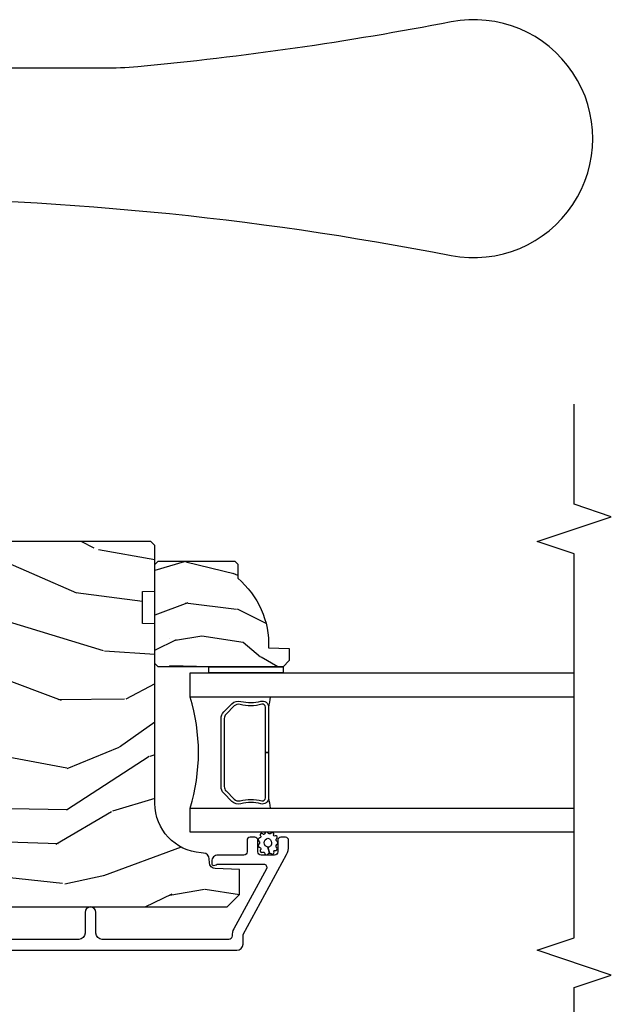
# Model space of a CAD drawing. Units: inches. Extents: x 1 to 162, y 1 to 116.
# Drawn here: x 139 to 142, y 85 to 90 of the extents above; entities that cross this region are included whole.
import ezdxf

# ---------------------------------------------------------------- set-up
doc = ezdxf.new("R2010")
doc.units = ezdxf.units.IN
doc.header["$MEASUREMENT"] = 0
for name, color, linetype in [('ZP-ANNO-MARK', 9, 'Continuous'), ('ZP-SECT-ALUM', 63, 'Continuous'), ('ZP-SECT-GLAS', 153, 'Continuous'), ('ZP-SECT-HDWR', 53, 'Continuous'), ('ZP-SECT-SEAL', 8, 'Continuous'), ('ZP-SECT-WDHA', 11, 'Continuous'), ('ZP-SECT-WOOD', 104, 'Continuous'), ('ZP-SECT-WSTP', 40, 'Continuous')]:
    doc.layers.add(name, color=color, linetype=linetype)

# ---------------------------------------------------------------- blocks, each defined once
blk = doc.blocks.new('CS AS IF C RES PTY (13-16 IG) V J L SC')
at = {"layer": 'ZP-SECT-WDHA'}
h = blk.add_hatch(dxfattribs=at)
h.set_pattern_fill('WOOD3', color=256, scale=2, angle=73, pattern_type=2)
h.set_pattern_definition([(68.23640000000003, (69.58110608490612, 21.42044207483741), (-8.344771374467808, -20.45396798290167), [0.240832, -23.842358]), (84.30989999999998, (69.67040138915888, 21.6441077821741), (0.42636909446815, 8.235181511295936), [0.305942, -9.892097999999997]), (117.9999999999999, (69.70073461521793, 21.94854151124639), (-1.912610103781079, 0.5847435903937088), [0.226274, -2.602152]), (119.8476, (69.59450532701948, 22.14832974495607), (-20.50272857977592, 35.5476882888315), [0.4386339999999999, -43.42478999999998]), (85.9946, (69.37619931652813, 22.52878011725631), (-1.437476743240215, -18.38297247813528), [0.2668339999999995, -26.41649399999997]), (73, (69.39483767439825, 22.79496165609004), (-1.327866102480597, 2.497352921371544), [0.4999999999999999, -1.499999999999999]), (63.53769999999997, (69.5410235267596, 23.27311403407157), (-4.836323452587551, -8.978306718050995), [0.24331, -11.922214]), (67.28939999999997, (69.0647015166861, 21.57832279538769), (-7.175302374271586, -16.6287403265194), [0.200998, -19.898754]), (73, (69.14230195274993, 21.76373631248583), (-1.327866102480597, 2.497352921371544), [0.2999999999999998, -1.699999999999999]), (101.3007999999999, (69.23001346416675, 22.05062773927477), (-5.043499394239714, 24.54716094300748), [0.2952959999999998, -29.23434999999999]), (125.1249999999999, (69.17214744155984, 22.34019901448636), (7.224071108844607, -10.57415813511433), [0.4560699999999998, -22.34743799999999]), (112.2893999999999, (68.9097418067355, 22.71321815985618), (-6.054586024953072, 14.3993751268171), [0.2842539999999999, -28.14108799999999]), (79.3402, (68.80192872570115, 22.97623211301811), (2.76533439438243, 15.88561928555967), [0.3622159999999999, -17.74855399999999]), (61.11129999999997, (68.86893034916282, 23.33219669335375), (-13.92425483963839, -25.02229161617254), [0.38833, -38.444646]), (66.29019999999998, (68.47179256798904, 21.75959325231582), (7.175289077572958, 16.62874768410002), [0.342344, -33.89214000000001]), (76.3665, (68.60945113783328, 22.07304200115431), (7.44326367411108, 31.18650071420278), [0.340588, -33.718186]), (106.6900999999999, (68.68973142231975, 22.40403305227619), (0.7431255040166725, -4.409962367830814), [0.3605559999999998, -6.850547999999997]), (120.4895999999999, (68.58618198254396, 22.74939882000968), (-15.19129255384613, 25.55825994297176), [0.325576, -32.232064]), (87.93139999999998, (68.42099061615185, 23.02995507545501), (0.6943551067665528, 22.79293410148564), [0.310484, -30.737866]), (73, (68.4321977470916, 23.34023623862174), (-1.327866102480597, 2.497352921371544), [0.2399999999999999, -1.759999999999999]), (60.00539999999997, (68.50236695622507, 23.56974938005283), (9.087905524651102, 16.04400167334359), [0.266834, -26.416494]), (73, (70.08752015886171, 21.9139446439288), (-1.327866102480597, 2.497352921371544), [0, -1.999999999999999]), (296.1524000000001, (69.88249280939516, 22.26942148701522), (-18.00538888531858, 36.87554735843706), [0.4386340000000001, -43.42478999999999]), (279.5651, (68.16321577874669, 22.46043586313573), (1.327869099233074, -2.497352076502218), [0.1788859999999998, -4.293249999999993]), (261.1301, (68.19294068646809, 22.28403736580384), (-1.595852046107206, -12.06039967677669), [0.282842, -13.859292]), (229.8014, (68.14932879938425, 22.00457716594525), (-6.748938448303022, -8.393559450670802), [0.1523159999999999, -15.07922999999999]), (99.56509999999994, (69.88249280939516, 22.26942148701522), (-1.327869099233074, 2.497352076502219), [0.2236059999999999, -4.248529999999997]), (79.70979999999999, (69.84533667474336, 22.48991960868011), (-3.350093459302556, -17.79822734718652), [0.3423439999999997, -33.89213999999997]), (62.87529999999996, (69.9064908641106, 22.82675809389644), (15.67848221527704, 30.76012413734089), [0.568858, -56.31699200000001]), (62.6952, (69.79149313121803, 21.35612029979842), (5.421060729349784, 10.89091849633434), [0.223606, -22.137072]), (88.5241, (69.89406709649555, 21.55481247792136), (-0.6943538178398221, -22.79293551970828), [0.37363, -36.989452]), (115.8789, (69.90369043459941, 21.92831936054034), (15.34964888471387, -31.88084594068392), [0.3820999999999998, -37.82784599999998]), (107.6951999999999, (69.7369152753714, 22.27210133543792), (-7.540852312839223, 23.21929303946757), [0.316228, -31.306548]), (82.46229999999997, (69.64079706252596, 22.57336747883841), (1.01111154669365, 10.14779136076372), [0.3649659999999999, -11.80055999999999]), (66.41809999999997, (69.68867259086839, 22.93517949326844), (-13.76583238823937, -31.34488541092399), [0.5234499999999996, -51.82155999999997]), (64.86989999999992, (69.3133407532365, 21.5023061521598), (-5.421068605812716, -10.89091361125097), [0.282842, -13.859292]), (84.30989999999998, (69.43345702079739, 21.75837661564054), (0.42636909446815, 8.235181511295936), [0.305942, -9.892097999999997]), (115.5103999999999, (69.46379024685645, 22.06281034471277), (12.6938947911933, -26.88614988798455), [0.325576, -32.232064]), (117.9999999999999, (69.32357240967804, 22.35664526118291), (-1.912610103781079, 0.5847435903937088), [0.367696, -2.460732]), (90.35399999999986, (69.15094981635555, 22.68130114096124), (0.0487620292280573, -27.20289793979688), [0.335262, -33.190848]), (69.63350000000001, (69.14887828627053, 23.01655583334167), (-11.26852463519538, -30.01700107381326), [0.340588, -33.718186]), (55.89729999999994, (69.26741076099552, 23.33585201627466), (11.58525502309056, 17.37187083675603), [0.27203, -26.930912]), (64.2538, (68.83518837525496, 21.6484920045212), (6.005821017315288, 12.80351945054413), [0.263058, -26.042834]), (87.93139999999998, (68.94945720872141, 21.88543637288262), (0.6943551067665528, 22.79293410148564), [0.310484, -30.737866]), (105.0053999999999, (68.96066433966121, 22.19571753604936), (2.814114219735262, -11.31727641611973), [0.3773599999999998, -18.49060399999999]), (122.8991, (68.86296233397985, 22.56020939890209), (18.43175097613515, -28.64036637139408), [0.4967899999999998, -49.18217999999997]), (88.94539999999996, (68.59312547222521, 22.97732816860492), (-0.4263644116476313, -8.235181634652653), [0.291204, -14.269016]), (66.99100000000001, (68.59848516907049, 23.26848323665235), (7.760042155334038, 18.54135163249375), [0.3820999999999999, -37.82784599999999]), (49.80139999999996, (68.74783860710369, 23.62018417572944), (6.748938448303026, 8.3935594506708), [0.152316, -15.07923]), (63.53769999999997, (68.26140552167715, 21.82391502735482), (-4.836323452587551, -8.978306718050995), [0.24331, -11.922214]), (83.008, (68.36982692104914, 22.041733300597), (2.60695157870877, 22.20819262847393), [0.345254, -34.18010000000001]), (110.4053999999999, (68.41185501529706, 22.38441921990778), (-11.52445423798903, 30.71134915766887), [0.4280179999999997, -42.37384999999996]), (102.0545999999999, (70.17523167027849, 22.20083607071769), (-3.557234008732982, 15.72724097270063), [0.2059119999999999, -20.38534799999999]), (83.78429999999999, (70.13222810153229, 22.40220809726332), (-3.618064673815971, -32.35598179133584), [0.4275519999999999, -42.32756599999997]), (65.87499999999999, (70.1785198370388, 22.82724583114561), (-6.00581031409047, -12.80352490518391), [0.4837359999999999, -15.64078])])
edge = h.paths.add_edge_path()
edge.add_line((5.80655115721521, -1.155999999999949), (5.775551157215261, -1.124999999999886))
edge.add_line((5.775551157215261, -1.124999999999886), (5.735551157216379, -1.124999999999886))
edge.add_line((5.735551157216379, -1.124999999999886), (5.293980145174884, -1.148141756136737))
edge.add_line((5.293980145174884, -1.148141756136737), (5.210872627809578, -1.231249273502044))
edge.add_line((5.210872627809578, -1.231249273502044), (5.20655115721513, -1.355000000000018))
edge.add_line((5.20655115721513, -1.355000000000018), (5.135098801494848, -1.355000000000018))
edge.add_line((5.135098801494848, -1.355000000000018), (5.122003512935407, -1.730000000000018))
edge.add_line((5.122003512935407, -1.730000000000018), (4.651098801494867, -1.730000000000018))
edge.add_line((4.651098801494867, -1.730000000000018), (4.638003512935484, -1.355000000000018))
edge.add_line((4.638003512935484, -1.355000000000018), (4.566551157215144, -1.355000000006498))
edge.add_line((4.566551157215144, -1.355000000006498), (4.562229686620412, -1.231249273502157))
edge.add_line((4.562229686620412, -1.231249273502157), (4.521692367805827, -1.190711954687571))
edge.add_line((4.521692367805827, -1.190711954687571), (4.481692367804897, -1.190711954687571))
edge.add_line((4.481692367804897, -1.190711954687571), (4.320435537172556, -1.199163067075232))
edge.add_line((4.320435537172556, -1.199163067075232), (4.237328019807364, -1.282270584440425))
edge.add_line((4.237328019807364, -1.282270584440425), (4.215121537468007, -1.821135583294221))
edge.add_arc((4.167537849922419, -1.819174672268664), 0.04762407471527707, 182.0000000009879, 357.6401915019768, ccw=False)
edge.add_line((4.119942786506726, -1.82083672850797), (4.113677407716522, -1.641419754557091))
edge.add_line((4.113677407716522, -1.641419754557091), (4.081596932758714, -1.610439999999925))
edge.add_line((4.081596932758714, -1.610439999999925), (4.005115384213354, -1.610439999999925))
edge.add_line((4.005115384213354, -1.610439999999925), (3.962551157215216, -1.672553807887993))
edge.add_line((3.962551157215216, -1.672553807887993), (3.962551157215273, -5.49885299999994))
edge.add_line((3.962551157215273, -5.49885299999994), (4.025551157215261, -5.561852999999927))
edge.add_line((4.025551157215261, -5.561852999999927), (4.151798629608891, -5.56185300000004))
edge.add_line((4.151798629608891, -5.56185300000004), (4.156088299857742, -5.439012916252182))
edge.add_arc((4.187069415495297, -5.440094800649919), 0.03099999999996189, 91.99999999949449, 178.0000000000718, ccw=False)
edge.add_line((4.185987531097794, -5.409113685012356), (4.204790872564387, -5.408457057859549))
edge.add_arc((4.203708988166878, -5.377475942221922), 0.03100000000002582, 271.9999999995019, 355.9999999998415)
edge.add_line((4.234633473724953, -5.379638392908078), (4.235512952320675, -5.367061263031018))
edge.add_arc((4.48490396488556, -5.384500381467631), 0.2499999999999699, 89.99999999999648, 175.9999999998659, ccw=False)
edge.add_line((4.484903964885575, -5.13450038146766), (5.390762390323743, -5.13450038146766))
edge.add_line((5.390762390323743, -5.13450038146766), (5.392944938416917, -5.072000381466863))
edge.add_line((5.392944938416917, -5.072000381466863), (5.554368609122093, -5.072000381466863))
edge.add_line((5.554368609122093, -5.072000381466863), (5.556551157215266, -5.134500381467205))
edge.add_line((5.556551157215266, -5.134500381467205), (5.786551157215228, -5.134500381467205))
edge.add_line((5.786551157215228, -5.134500381467205), (5.806551157215267, -5.114500381467337))
edge.add_line((5.806551157215267, -5.114500381467337), (5.80655115721521, -1.155999999999949))
h = blk.add_hatch(dxfattribs=at)
h.set_pattern_fill('WOOD3', color=256, scale=1.5, angle=73, pattern_type=2)
h.set_pattern_definition([(68.23640000000003, (5.240324568808219, -5.451993191055408), (-6.258578530850857, -15.34047598717625), [0.180624, -17.8817685]), (84.30989999999998, (5.307296046997763, -5.284243910552959), (0.3197768208511127, 6.176386133471952), [0.2294565, -7.419073499999999]), (117.9999999999999, (5.33004596654203, -5.055918613748758), (-1.43445757783581, 0.4385576927952817), [0.1697055, -1.951614]), (119.8476, (5.250374000393208, -4.906077438466468), (-15.37704643483194, 26.66076621662362), [0.3289754999999999, -32.56859249999998]), (85.9946, (5.086644492524698, -4.620739659241281), (-1.078107557430161, -13.78722935860146), [0.2001254999999998, -19.81237049999997]), (73, (5.100623260927279, -4.421103505115979), (-0.995899576860448, 1.873014691028658), [0.3749999999999998, -1.124999999999999]), (63.53769999999997, (5.210262650198317, -4.062489221629903), (-3.627242589440663, -6.733730038538245), [0.1824825, -8.941660500000003]), (67.28939999999997, (4.8530211426432, -5.333582650642711), (-5.38147678070369, -12.47155524488955), [0.1507485, -14.9240655]), (73, (4.911221469691042, -5.194522512819162), (-0.995899576860448, 1.873014691028658), [0.2249999999999999, -1.274999999999999]), (101.3007999999999, (4.977005103253659, -4.97935394272747), (-3.782624545679787, 18.4103707072556), [0.2214719999999999, -21.92576249999999]), (125.1249999999999, (4.933605586298484, -4.762175486318824), (5.418053331633455, -7.930618601335747), [0.3420524999999998, -16.76057849999999]), (112.2893999999999, (4.736801360180237, -4.482411127291356), (-4.540939518714804, 10.79953134511282), [0.2131905, -21.105816]), (79.3402, (4.655941549404474, -4.285150662419937), (2.074000795786822, 11.91421446416975), [0.2716619999999998, -13.3114155]), (61.11129999999997, (4.706192767000715, -4.018177227168166), (-10.44319112972879, -18.7667187121294), [0.2912475, -28.8334845]), (66.29019999999998, (4.408339431120381, -5.197629807946668), (5.381466808179719, 12.47156076307502), [0.256758, -25.419105]), (76.3665, (4.511583358503571, -4.96254324631775), (5.582447755583309, 23.38987553565208), [0.255441, -25.2886395]), (106.6900999999999, (4.571793571868425, -4.714299957976322), (0.5573441280125043, -3.307471775873112), [0.2704169999999999, -5.137910999999997]), (120.4895999999999, (4.494131492036586, -4.455275632176266), (-11.3934694153846, 19.16869495722882), [0.244182, -24.174048]), (87.93139999999998, (4.370237967242488, -4.244858440592224), (0.5207663300749142, 17.09470057611423), [0.232863, -23.0533995]), (73, (4.37864331544732, -4.012147568217187), (-0.995899576860448, 1.873014691028658), [0.1799999999999999, -1.319999999999999]), (60.00539999999997, (4.431270222297413, -3.840012712143901), (6.815929143488328, 12.03300125500769), [0.2001255, -19.8123705]), (73, (5.620135124274868, -5.081866264236964), (-0.995899576860448, 1.873014691028658), [0, -1.499999999999999]), (296.1524000000001, (5.466364612174956, -4.81525863192212), (-13.50404166398893, 27.65666051882779), [0.3289755, -32.5685925]), (279.5651, (4.176906839188632, -4.671997849831769), (0.9959018244248058, -1.873014057376663), [0.1341644999999998, -3.219937499999996]), (261.1301, (4.199200519979684, -4.804296722830598), (-1.196889034580405, -9.04529975758252), [0.2121315, -10.394469]), (229.8014, (4.166491604666802, -5.01389187272457), (-5.061703836227268, -6.295169588003103), [0.114237, -11.30942249999999]), (99.56509999999994, (5.466364612174956, -4.81525863192212), (-0.9959018244248056, 1.873014057376663), [0.1677044999999999, -3.186397499999999]), (79.70979999999999, (5.438497511186142, -4.649885040673438), (-2.512570094476917, -13.34867051038989), [0.2567579999999997, -25.41910499999998]), (62.87529999999996, (5.484363153211546, -4.397256176761175), (11.75886166145778, 23.07009310300567), [0.4266435000000001, -42.237744]), (62.6952, (5.398114853542126, -5.500234522334721), (4.065795547012337, 8.168188872250758), [0.1677045, -16.602804]), (88.5241, (5.475045327500268, -5.351215388742502), (-0.5207653633798675, -17.0947016397812), [0.2802225, -27.742089]), (115.8789, (5.482262831078173, -5.071085226778222), (11.5122366635354, -23.91063445551294), [0.2865749999999998, -28.37088449999999]), (107.6951999999999, (5.357181461657162, -4.813248745605051), (-5.655639234629418, 17.41446977960068), [0.237171, -23.479911]), (82.46229999999997, (5.285092802023086, -4.587299138054732), (0.7583336600202378, 7.610843520572788), [0.2737244999999999, -8.850419999999994]), (66.41809999999997, (5.320999448279877, -4.315940127232238), (-10.32437429117953, -23.50866405819299), [0.3925874999999998, -38.86616999999997]), (64.86989999999992, (5.039500570055992, -5.390595133063698), (-4.065801454359537, -8.168185208438231), [0.2121315, -10.394469]), (84.30989999999998, (5.129587770726658, -5.198542285453073), (0.3197768208511127, 6.176386133471952), [0.2294565, -7.419073499999999]), (115.5103999999999, (5.152337690270924, -4.970216988648871), (9.52042109339498, -20.16461241598841), [0.244182, -24.174048]), (117.9999999999999, (5.047174312387114, -4.749840801296272), (-1.43445757783581, 0.4385576927952817), [0.275772, -1.845549]), (90.35399999999986, (4.917707367395267, -4.506348891462606), (0.0365715219210427, -20.40217345484766), [0.2514465, -24.893136]), (69.63350000000001, (4.916153719831498, -4.254907872177228), (-8.451393476396534, -22.51275080535995), [0.255441, -25.2886395]), (55.89729999999994, (5.005053075875238, -4.015435734977472), (8.688941267317924, 13.02890312756703), [0.2040225, -20.198184]), (64.2538, (4.680886286569844, -5.280955743792674), (4.504365762986466, 9.602639587908099), [0.1972935, -19.5321255]), (87.93139999999998, (4.766587911669674, -5.103247467521554), (0.5207663300749142, 17.09470057611423), [0.232863, -23.0533995]), (105.0053999999999, (4.774993259874506, -4.870536595146518), (2.110585664801446, -8.487957312089796), [0.2830199999999998, -13.86795299999999]), (122.8991, (4.701716755613503, -4.597167698006956), (13.82381323210136, -21.48027477854556), [0.3725924999999998, -36.88663499999998]), (88.94539999999996, (4.499339109297495, -4.284328620729866), (-0.3197733087357235, -6.176386225989491), [0.218403, -10.701762]), (66.99100000000001, (4.50335888193149, -4.065962319694221), (5.820031616500528, 13.90601372437031), [0.2865749999999999, -28.37088449999999]), (49.80139999999996, (4.615373960456366, -3.802186615386517), (5.061703836227268, 6.2951695880031), [0.114237, -11.3094225]), (63.53769999999997, (4.250549146386475, -5.149388476667468), (-3.627242589440663, -6.733730038538245), [0.1824825, -8.941660500000003]), (83.008, (4.331865195915469, -4.986024771735742), (1.955213684031578, 16.65614447135545), [0.2589405, -25.635075]), (110.4053999999999, (4.363386266601424, -4.729010332252641), (-8.643340678491771, 23.03351186825166), [0.3210134999999997, -31.78038749999998]), (102.0545999999999, (5.685918757837483, -4.866697694145274), (-2.667925506549735, 11.79543072952547), [0.1544339999999999, -15.28901099999999]), (83.78429999999999, (5.653666081277832, -4.715668674235985), (-2.713548505361977, -24.26698634350188), [0.3206639999999999, -31.74567449999999]), (65.87499999999999, (5.688384882907712, -4.396890373824362), (-4.504357735567852, -9.602643678887931), [0.3628019999999999, -11.730585])])
edge = h.paths.add_edge_path()
edge.add_line((5.706550066346011, -5.537499403867172), (5.691550066345996, -5.552499403867273))
edge.add_line((5.691550066345996, -5.552499403867273), (5.620650066346, -5.552499403867273))
edge.add_arc((5.285508305295549, -5.270499403867258), 0.4380000000000072, 267.9905417948228, 319.92156997170747, ccw=False)
edge.add_line((5.270150066345992, -5.708230056776527), (5.266508900511184, -5.812499403867262))
edge.add_line((5.266508900511184, -5.812499403867262), (5.205550066346006, -5.812499403867262))
edge.add_line((5.205550066346006, -5.812499403867262), (5.174552248084524, -5.781501585605723))
edge.add_line((5.174552248084524, -5.781501585605723), (5.174550066346, -5.150499403867228))
edge.add_line((5.174550066346, -5.150499403867228), (5.190550066345992, -5.134499403867267))
edge.add_line((5.190550066345992, -5.134499403867267), (5.690550066345991, -5.134499403867267))
edge.add_line((5.690550066345991, -5.134499403867267), (5.706550066345983, -5.150499403867228))
edge.add_line((5.706550066345983, -5.150499403867228), (5.706550066346011, -5.537499403867172))
at = {"layer": 'ZP-SECT-ALUM'}
blk.add_lwpolyline([(3.744163114173146, -1.308700960402347), (3.744163114173147, -5.548182597086793, 0.4142135623731119), (3.775163114173096, -5.579182597086855), (3.823631523014341, -5.579182597086855), (4.227151626559474, -5.798276137226252, 0.1249997101996004), (4.270095914983015, -5.809182597086647), (4.298930643415245, -5.809182597086759, 0.4002267465472304), (4.314163114173083, -5.793201017100272), (4.314163114173083, -5.770182597086773, 0.4142135623729205), (4.298163114173007, -5.754182597086697), (4.240163114173013, -5.754182597086697, -0.4142135623729569), (4.224163114172938, -5.73818259708662), (4.224163114172938, -5.670182597086863, -0.4142135623730056), (4.240163114173013, -5.654182597086788), (4.298163114173007, -5.654182597086788, 0.4142135623758997), (4.314163114173083, -5.638182597086598), (4.314163114173083, -5.615182597086687, 0.4142135623702012), (4.298163114173007, -5.599182597086838), (4.240244200712026, -5.599182597086838, -0.4142135623730951), (4.224244200711949, -5.583182597086762), (4.224244200711949, -5.452182597086675, 0.4142135637667567), (4.19324420077301, -5.421182597086598), (4.182163167782348, -5.421182597086598, 0.3980554432282718), (4.172178554363994, -5.430628074874448, 0.1686898663701281), (4.175512611018688, -5.443319232920202, -0.1564550814164071), (4.17924420077304, -5.454952754660439), (4.179244200773267, -5.682786820282444, -0.5686563509219408), (4.155609660609001, -5.696847894085067), (3.852107165965094, -5.53205948476318, 0.1438473177809692), (3.816331140413581, -5.524139910141798, -0.435778861129305), (3.799163167784286, -5.508182597088534), (3.799163167784513, -4.867682597084693, -0.4142135623731455), (3.830163167782643, -4.836682597086451), (3.935163167782661, -4.836682597086564, 1), (3.935163167782661, -4.781682597086501), (3.830163167782643, -4.781682597086501, -0.4142135623730406), (3.799163167782467, -4.750682597086324), (3.799163167782694, -3.100701014011747, -0.4142135623731937)], format="xyb", dxfattribs=at)
blk.add_lwpolyline([(4.946459265693477, -5.481929751098619), (4.987821787583072, -5.523292272988213, -0.267196393452096), (4.999987842988844, -5.568442767259512, 0.1325309936258401), (5.000444014357868, -5.668989590284581, -0.4950936890984973), (4.97055115721497, -5.708200381466781), (4.741551157214928, -5.708200381466781), (4.741551157214928, -5.692200381466705), (4.97055115721497, -5.692200381466705, 0.4950936890994218), (4.985015442929238, -5.673227417991482, -0.1325309936258135), (4.984521454244713, -5.564345107047188, 0.2671963934519399), (4.976508079084112, -5.534605981487175), (4.935145557194459, -5.493243459597579, 0.1989123673794253), (4.91331363532538, -5.484200381466736), (4.569788679104533, -5.484200381466736, 0.1989123673787996), (4.54795675723551, -5.493243459597579), (4.506594235345858, -5.534605981487289, 0.2671963934517173), (4.498580860185314, -5.564345107047301, -0.1325309936258374), (4.498086871500732, -5.673227417991598, 0.4950936890981389), (4.512551157214999, -5.692200381466705), (4.741551157214928, -5.692200381466705), (4.741551157214928, -5.708200381466781), (4.512551157214943, -5.708200381466781, -0.4950936890979058), (4.482658300072159, -5.668989590284581, 0.1325309936258912), (4.483114471441126, -5.568442767259512, -0.2671963934517766), (4.495280526846896, -5.523292272988213), (4.536643048736493, -5.481929751098619, -0.1989123673794679), (4.569788679104589, -5.468200381466771), (4.913313635325324, -5.468200381466771, -0.1989123673798845)], format="xyb", close=True, dxfattribs=at)
at = {"layer": 'ZP-SECT-GLAS'}
for points in [[(4.339572755696906, -7.25), (4.339572755696906, -5.312000381466759), (4.461572755696807, -5.312000381466759), (4.461572755696749, -7.25)], [(5.021572755696865, -7.25), (5.021572755696752, -5.312000381466759), (5.143572755696936, -5.312000381466759), (5.143572755696936, -5.312000381466759), (5.143572755696993, -7.25)]]:
    blk.add_lwpolyline(points, dxfattribs=at)
at = {"layer": 'ZP-SECT-HDWR'}
blk.add_lwpolyline([(7.543424568297808, -3.581430638652932, -0.0480879637203141), (7.2496253137177, -6.629282953265714, 1.213160019633055), (8.42786034294258, -6.62947142377061, -0.0248824218876088), (8.201556016329063, -5.047890004983742, -0.0245675964213538), (8.194024568297792, -4.873831986771506), (8.19402456829782, -3.050143838995381, 0.0230642086033846)], format="xyb", dxfattribs=at)
at = {"layer": 'ZP-SECT-SEAL'}
for centre, radius, start, end in [((4.741572755696779, -4.403853596986892), 0.9503318273956828, 252.8644125533648, 287.1355874466352), ((4.741572755696893, -7.335770588776995), 1.643570207310217, 98.00122420101549, 99.8070307915513), ((4.741572755696893, -7.335770588776995), 1.643570207310217, 80.19296920844869, 81.99877579898211)]:
    blk.add_arc(centre, radius, start, end, dxfattribs=at)
at = {"layer": 'ZP-SECT-WOOD'}
blk.add_lwpolyline([(3.962551157215216, -1.672553807887993), (3.962551157215273, -5.49885299999994), (4.025551157215261, -5.561852999999927), (4.151798629608891, -5.56185300000004), (4.156088299857742, -5.439012916252182, -0.3939104756178568), (4.185987531097794, -5.409113685012356), (4.204790872564387, -5.408457057859549, 0.3838640350371143), (4.234633473724953, -5.379638392908078), (4.235512952320675, -5.367061263031018, -0.3939104756142849), (4.484903964885575, -5.13450038146766), (5.390762390323743, -5.13450038146766), (5.392944938416917, -5.072000381466863), (5.554368609122093, -5.072000381466863), (5.556551157215266, -5.134500381467205), (5.786551157215228, -5.134500381467205), (5.806551157215267, -5.114500381467337), (5.80655115721521, -1.155999999999949)], format="xyb", dxfattribs=at)
blk.add_lwpolyline([(5.706550066346011, -5.537499403867172), (5.691550066345996, -5.552499403867273), (5.620650066346, -5.552499403867273, -0.2305512263101254), (5.270150066345992, -5.708230056776527), (5.266508900511184, -5.812499403867262), (5.205550066346006, -5.812499403867262), (5.174552248084524, -5.781501585605723), (5.174550066346, -5.150499403867228), (5.190550066345992, -5.134499403867267), (5.690550066345991, -5.134499403867267), (5.706550066345983, -5.150499403867228)], format="xyb", close=True, dxfattribs=at)
at = {"layer": 'ZP-SECT-WSTP'}
blk.add_lwpolyline([(5.174551157215261, -5.781500381467594), (5.143572755696879, -5.781500500000333), (5.143572755696936, -5.406500500000333), (5.174551157215261, -5.406500500000333)], close=True, dxfattribs=at)
blk.add_lwpolyline([(4.336334898853806, -5.704315554449862, 0.3010267449322229), (4.339551157215282, -5.695182233296577, 0.2803555571211003), (4.332211287490054, -5.687818509868634, -0.822328596095739), (4.33129192063302, -5.678622303705537, 0.399977613799482), (4.332665019848491, -5.66825298695619, 0.3590401367524902), (4.323809410078296, -5.666026461776028, -0.5680792870158515), (4.310608429190438, -5.663854810307952, 0.2803555571213397), (4.30436423022229, -5.655541682764577, 0.2803555571208967), (4.294616859710004, -5.659159261844819, -0.4843221048380025), (4.278924823513193, -5.659159261844819, 0.2803555571201027), (4.269177453000907, -5.655541682764577, 0.2803555571214109), (4.262933254032759, -5.663854810307952, -0.5680792870163976), (4.249732273145013, -5.666026461776028, 0.2803555571221044), (4.239576452354413, -5.66825298695619, 0.280355557120241), (4.238817913983552, -5.678622303705537, -0.6366156260879632), (4.232299206562857, -5.688623573502354, 0.2803555571210718), (4.224959336837514, -5.695987296930298, 0.2803555571218044), (4.229927289636975, -5.705120618083582, -0.2294157338694378), (4.234805215912842, -5.712345978645317), (4.264270841611618, -5.704874449636008, -0.3764303954885285), (4.286770841611541, -5.685512614353343, -0.3430061663890114), (4.309270841611577, -5.704874449636008, -0.3748659305078876), (4.286770841611655, -5.722814325109879, -0.4300115636979657), (4.264270841611618, -5.704874449636008), (4.234805215912842, -5.712345978645317, -0.2294157338707324), (4.232160499230531, -5.720652931977951, 0.2803555571208678), (4.229966937347172, -5.730815923494674, 0.2803555571216368), (4.23908409140506, -5.73581348411892, -0.8108383803813488), (4.247096724164522, -5.740676725781895, 0.2803555571214151), (4.250745910522141, -5.750412307389296, 0.2803555571211001), (4.261117633843809, -5.749687417297195, -0.4723006760677283), (4.277199834342582, -5.74914206851895, 0.2803555571202111), (4.285533178056538, -5.755359261844887, 0.2803555571213434), (4.293866521770497, -5.74914206851895, -0.5210826028740017), (4.308434983053643, -5.749836859066135, 0.2803555571210847), (4.318806706375312, -5.750561749158237, 0.2934611832830512), (4.320775738564179, -5.740826167550835, -0.630007559261562), (4.32717809708572, -5.733287973124902, 0.4643759882381032), (4.33629525114361, -5.730010859860954, 0.2803555571210269), (4.334101689260252, -5.719847868344232, -0.4843221048395129)], format="xyb", close=True, dxfattribs=at)

msp = doc.modelspace()

# ---------------------------------------------------------------- linework, layer by layer
at = {"layer": 'ZP-ANNO-MARK'}
msp.add_lwpolyline([(141.75, 83.75), (141.75, 85.0566631141732), (141.9375, 85.11916311417315), (141.5625, 85.24416311417315), (141.75, 85.3066631141732), (141.7499999972081, 87.2440511572153), (141.5625, 87.3065511572152), (141.9374999972081, 87.4315511572153), (141.7499999972081, 87.4940511572153), (141.7500000027919, 88)], dxfattribs=at)

# ---------------------------------------------------------------- block references
at = {"rotation": 90}
msp.add_blockref('CS AS IF C RES PTY (13-16 IG) V J L SC', (134.5, 81.5), dxfattribs=at)

doc.saveas('drawing.dxf')
